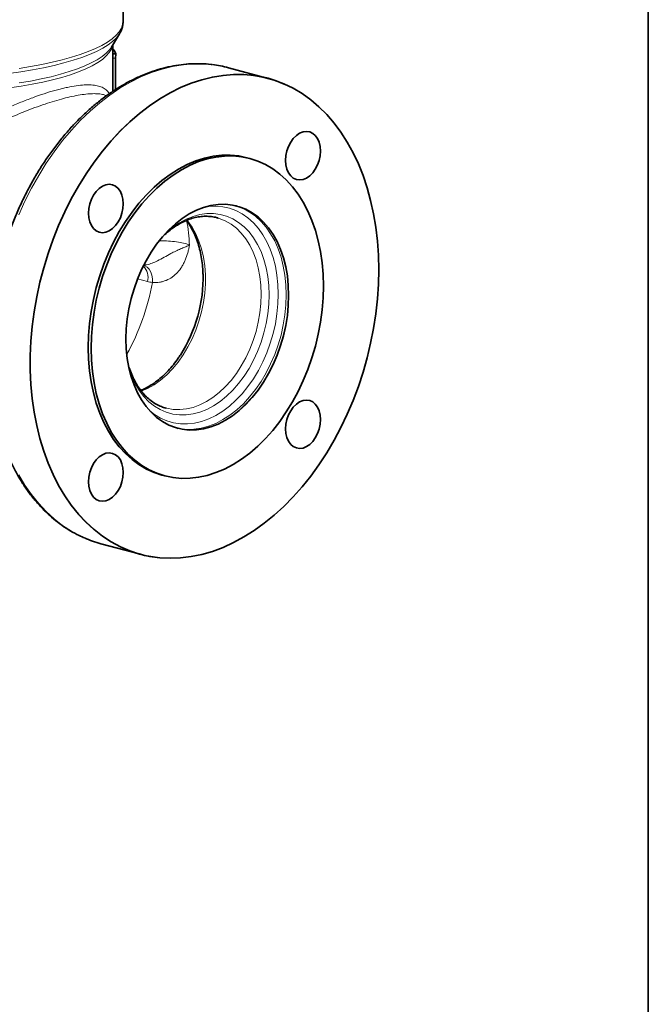
# Model space of a CAD drawing. Units: inches. Extents: x 0.5 to 33.5, y 0.5 to 21.
# Drawn here: x 30.3 to 33.5, y 11.1 to 16.1 of the extents above; entities that cross this region are included whole.
import ezdxf

# ---------------------------------------------------------------- set-up
doc = ezdxf.new("R2010")
doc.units = ezdxf.units.IN
doc.header["$MEASUREMENT"] = 0
doc.layers.add('TITLE_BLOCK', color=7, linetype='Continuous', lineweight=35)

msp = doc.modelspace()

# ---------------------------------------------------------------- linework, layer by layer
at = {"color": 7, "linetype": 'Continuous', "lineweight": 35}
for p, q in [((30.8356, 16.0678), (30.8356, 16.3553)), ((30.7766, 15.938), (30.817, 16.0045)), ((30.7835, 15.7129), (30.7835, 15.9494)), ((30.7887, 15.9245), (30.7835, 15.9242)), ((30.7994, 15.9042), (30.7835, 15.9038)), ((30.7981, 15.7223), (30.7981, 15.8826)), ((31.5713, 15.7794), (31.3704, 15.8332)), ((31.4789, 15.3728), (31.4643, 15.3767)), ((31.3986, 15.1345), (31.4095, 15.1321)), ((31.4131, 15.1316), (31.4093, 15.1326)), ((31.3183, 15.0706), (31.3121, 15.0724)), ((30.9424, 14.8318), (30.9478, 14.8325)), ((31.1151, 14.0041), (31.1056, 14.0068)), ((31.1112, 14.0047), (31.1154, 14.0036)), ((31.0329, 13.7668), (31.0476, 13.7629)), ((30.7234, 13.4184), (30.9243, 13.3646))]:
    msp.add_line(p, q, dxfattribs=at)
at = {"color": 8, "linetype": 'Continuous', "lineweight": 18}
for p, q in [((30.7981, 15.8826), (30.7835, 15.8821)), ((30.7643, 15.7001), (30.7645, 15.7051)), ((30.9595, 14.7481), (30.9092, 14.7615))]:
    msp.add_line(p, q, dxfattribs=at)
at = {"color": 8, "linetype": 'Continuous', "lineweight": 18, "flags": 128}
for points in [[(30.3081, 15.83), (30.3669, 15.8393), (30.4232, 15.8496), (30.4769, 15.8609), (30.5275, 15.8732), (30.5749, 15.8864), (30.619, 15.9003), (30.6594, 15.9151), (30.6959, 15.9305), (30.7286, 15.9466), (30.7571, 15.9632), (30.7813, 15.9803), (30.8012, 15.9978), (30.8166, 16.0156), (30.8275, 16.0336), (30.8338, 16.0518), (30.8356, 16.0678)], [(30.8169, 16.0044), (30.8154, 16.002), (30.8015, 15.984), (30.7829, 15.9663), (30.76, 15.949), (30.7326, 15.9321), (30.7011, 15.9158), (30.6654, 15.9001), (30.6259, 15.8851), (30.5826, 15.8708), (30.5357, 15.8574), (30.4856, 15.8449), (30.4324, 15.8333), (30.3763, 15.8226), (30.3177, 15.8131), (30.2568, 15.8046)], [(30.7825, 15.9478), (30.7822, 15.946), (30.7764, 15.9281), (30.7659, 15.9104), (30.7509, 15.8929), (30.7313, 15.8758), (30.7073, 15.8591), (30.6791, 15.8428), (30.6466, 15.8272), (30.6102, 15.8121), (30.57, 15.7978), (30.5261, 15.7843), (30.4788, 15.7716), (30.4283, 15.7599), (30.3749, 15.7491), (30.3188, 15.7393), (30.2603, 15.7306)], [(30.3096, 15.7562), (30.3659, 15.7657), (30.4197, 15.7762), (30.4706, 15.7877), (30.5184, 15.8), (30.563, 15.8133), (30.604, 15.8273), (30.6414, 15.8421), (30.6748, 15.8575), (30.7042, 15.8735), (30.7294, 15.89), (30.7503, 15.9069), (30.7668, 15.9242), (30.7766, 15.938)], [(31.2898, 15.8488), (31.2473, 15.8524), (31.1945, 15.8528), (31.1411, 15.8485), (31.0873, 15.8397), (31.0334, 15.8264), (30.9796, 15.8086), (30.926, 15.7864), (30.8728, 15.7599), (30.8203, 15.7292), (30.7686, 15.6943), (30.718, 15.6555), (30.6686, 15.6129), (30.6206, 15.5666), (30.5742, 15.5168), (30.5295, 15.4637), (30.4868, 15.4074), (30.4462, 15.3483), (30.4078, 15.2865), (30.3717, 15.2222), (30.3382, 15.1557), (30.3073, 15.0872)], [(30.8411, 13.3938), (30.8215, 13.4028), (30.7751, 13.4277), (30.7304, 13.4569), (30.6877, 13.4903), (30.6471, 13.5276), (30.6087, 13.5689), (30.5726, 13.6139), (30.5391, 13.6624), (30.5082, 13.7144), (30.4801, 13.7695), (30.4548, 13.8276), (30.4325, 13.8885), (30.4132, 13.9519), (30.397, 14.0176), (30.384, 14.0854), (30.3742, 14.155), (30.3676, 14.2261), (30.3643, 14.2986), (30.3643, 14.372), (30.3676, 14.4462), (30.3742, 14.5209), (30.384, 14.5957), (30.397, 14.6705), (30.4132, 14.7449), (30.4325, 14.8187), (30.4548, 14.8915), (30.4801, 14.9632), (30.5082, 15.0334), (30.5391, 15.1018), (30.5726, 15.1683), (30.6087, 15.2326), (30.6471, 15.2945), (30.6877, 15.3536), (30.7304, 15.4099), (30.7751, 15.463), (30.8215, 15.5128), (30.8695, 15.5591), (30.9189, 15.6017), (30.9695, 15.6405), (31.0212, 15.6753), (31.0737, 15.7061), (31.1268, 15.7326), (31.1805, 15.7548), (31.2343, 15.7726), (31.2882, 15.7859), (31.342, 15.7947), (31.3954, 15.7989), (31.4482, 15.7986), (31.4854, 15.7956)], [(31.0582, 15.0006), (31.0878, 15.0245), (31.1214, 15.047), (31.1558, 15.0652), (31.1907, 15.0791), (31.2258, 15.0885), (31.2607, 15.0933), (31.2951, 15.0935), (31.3287, 15.0891), (31.3612, 15.08), (31.3924, 15.0665), (31.4219, 15.0486), (31.4494, 15.0264), (31.4748, 15.0003), (31.4977, 14.9703), (31.5181, 14.9369), (31.5356, 14.9002), (31.5502, 14.8607), (31.5616, 14.8186), (31.5699, 14.7744), (31.5749, 14.7285), (31.5765, 14.6813), (31.5749, 14.6331), (31.5699, 14.5845), (31.5616, 14.5359), (31.5502, 14.4877), (31.5356, 14.4404), (31.5181, 14.3943), (31.4977, 14.35), (31.4748, 14.3077), (31.4494, 14.268), (31.4219, 14.2311), (31.3924, 14.1974), (31.3612, 14.1671), (31.3287, 14.1407), (31.2951, 14.1182), (31.2607, 14.0999), (31.2258, 14.0861), (31.1907, 14.0767), (31.1558, 14.0719), (31.1214, 14.0717), (31.0878, 14.0761), (31.0553, 14.0852), (31.0241, 14.0987), (30.9946, 14.1166), (30.9671, 14.1387), (30.9417, 14.1649), (30.9188, 14.1948), (30.8984, 14.2283), (30.8809, 14.265), (30.8693, 14.2956)], [(31.4078, 15.1329), (31.4129, 15.1314), (31.4462, 15.1185), (31.478, 15.1011), (31.508, 15.0795), (31.5358, 15.0538), (31.5614, 15.0242), (31.5845, 14.9909), (31.6049, 14.9543), (31.6224, 14.9146), (31.637, 14.8721), (31.6484, 14.8272), (31.6566, 14.7803), (31.6616, 14.7316), (31.6633, 14.6817), (31.6616, 14.6309), (31.6566, 14.5796), (31.6484, 14.5282), (31.637, 14.4772), (31.6224, 14.4269), (31.6049, 14.3778), (31.5845, 14.3303), (31.5614, 14.2846), (31.5358, 14.2413), (31.508, 14.2007), (31.478, 14.163), (31.4462, 14.1287), (31.4129, 14.0978), (31.3782, 14.0708), (31.3426, 14.0479), (31.3062, 14.0291), (31.2693, 14.0147), (31.2323, 14.0048), (31.1954, 13.9994), (31.159, 13.9987), (31.1233, 14.0025), (31.1055, 14.0063)], [(31.1154, 14.0036), (31.1347, 13.9995), (31.1704, 13.9956), (31.2068, 13.9964), (31.2437, 14.0017), (31.2807, 14.0117), (31.3176, 14.026), (31.354, 14.0448), (31.3897, 14.0678), (31.4243, 14.0948), (31.4576, 14.1256), (31.4894, 14.16), (31.5194, 14.1976), (31.5472, 14.2383), (31.5728, 14.2816), (31.5959, 14.3272), (31.6163, 14.3747), (31.6338, 14.4239), (31.6484, 14.4741), (31.6598, 14.5251), (31.668, 14.5765), (31.673, 14.6278), (31.6747, 14.6786), (31.673, 14.7286), (31.668, 14.7772), (31.6598, 14.8242), (31.6484, 14.8691), (31.6338, 14.9115), (31.6163, 14.9513), (31.5959, 14.9879), (31.5728, 15.0211), (31.5472, 15.0507), (31.5194, 15.0764), (31.4894, 15.0981), (31.4576, 15.1154), (31.4243, 15.1284), (31.4131, 15.1316)], [(31.623, 14.6846), (31.6214, 14.7334), (31.6164, 14.781), (31.6083, 14.8269), (31.5969, 14.8707), (31.5825, 14.912), (31.5651, 14.9507), (31.5449, 14.9862), (31.5221, 15.0183), (31.4968, 15.0468), (31.4692, 15.0714), (31.4396, 15.092), (31.4083, 15.1082), (31.3754, 15.1201), (31.3413, 15.1275), (31.3062, 15.1303), (31.2704, 15.1286), (31.2459, 15.1248)], [(31.1605, 15.061), (31.165, 15.0554), (31.1864, 15.0249), (31.2051, 14.9909), (31.221, 14.954), (31.2339, 14.9143), (31.2436, 14.8723), (31.2502, 14.8284), (31.2535, 14.783), (31.2535, 14.7364), (31.2502, 14.6892), (31.2436, 14.6418), (31.2339, 14.5945), (31.221, 14.548), (31.2051, 14.5025), (31.1864, 14.4586), (31.165, 14.4165), (31.1411, 14.3768), (31.115, 14.3398), (31.0869, 14.3058), (31.0571, 14.2752), (31.0257, 14.2482), (30.9932, 14.2252), (30.9599, 14.2062), (30.9283, 14.1923)], [(31.5363, 14.6841), (31.5346, 14.7302), (31.5297, 14.7749), (31.5215, 14.8179), (31.5102, 14.8588), (31.4958, 14.8972), (31.4785, 14.9326), (31.4584, 14.9649), (31.4357, 14.9937), (31.4107, 15.0187), (31.3836, 15.0397), (31.3546, 15.0565), (31.3239, 15.0689), (31.3183, 15.0706)], [(30.9844, 14.7441), (30.9845, 14.7626), (30.9818, 14.7805), (30.9764, 14.7969), (30.9685, 14.8108), (30.9585, 14.8217), (30.9471, 14.8289), (30.9404, 14.8312)], [(30.9698, 14.0942), (30.9959, 14.0738), (31.0264, 14.0554), (31.0585, 14.0413), (31.0921, 14.0317), (31.1267, 14.0266), (31.1622, 14.026), (31.1981, 14.0301), (31.2343, 14.0387), (31.2704, 14.0517), (31.3062, 14.0691), (31.3413, 14.0907), (31.3754, 14.1164), (31.4083, 14.1459), (31.4396, 14.1789), (31.4692, 14.2153), (31.4968, 14.2547), (31.5221, 14.2968), (31.5449, 14.3411), (31.5651, 14.3875), (31.5825, 14.4354), (31.5969, 14.4845), (31.6083, 14.5344), (31.6164, 14.5847), (31.6214, 14.6349), (31.623, 14.6846)], [(31.0527, 14.1066), (31.0574, 14.1054), (31.0899, 14.0997), (31.1232, 14.0986), (31.1571, 14.1021), (31.1913, 14.1101), (31.2254, 14.1226), (31.259, 14.1395), (31.292, 14.1605), (31.3239, 14.1856), (31.3546, 14.2144), (31.3836, 14.2468), (31.4107, 14.2823), (31.4357, 14.3207), (31.4584, 14.3616), (31.4785, 14.4047), (31.4958, 14.4494), (31.5102, 14.4955), (31.5215, 14.5424), (31.5297, 14.5898), (31.5346, 14.6372), (31.5363, 14.6841)], [(30.3073, 13.7682), (30.3382, 13.7162), (30.3717, 13.6677), (30.4078, 13.6227), (30.4462, 13.5815), (30.4868, 13.5441), (30.5295, 13.5108), (30.5742, 13.4816), (30.6206, 13.4566), (30.6401, 13.4476)]]:
    msp.add_lwpolyline(points, dxfattribs=at)
at = {"color": 7, "linetype": 'Continuous', "lineweight": 35, "flags": 128}
for points in [[(32.1325, 14.8086), (32.1308, 14.7347), (32.1259, 14.6603), (32.1177, 14.5855), (32.1063, 14.5106), (32.0917, 14.436), (32.0739, 14.3619), (32.0531, 14.2886), (32.0293, 14.2163), (32.0026, 14.1453), (31.9731, 14.076), (31.9408, 14.0084), (31.906, 13.943), (31.8688, 13.8799), (31.8293, 13.8194), (31.7876, 13.7617), (31.7438, 13.707), (31.6983, 13.6555), (31.6511, 13.6074), (31.6023, 13.5629), (31.5523, 13.5222), (31.5011, 13.4854), (31.449, 13.4526), (31.3962, 13.4239), (31.3428, 13.3996), (31.289, 13.3796), (31.2351, 13.364), (31.1813, 13.3529), (31.1277, 13.3464), (31.0745, 13.3444), (31.022, 13.347), (30.9703, 13.3542), (30.9197, 13.3659), (30.8703, 13.382), (30.8223, 13.4026), (30.7759, 13.4275), (30.7313, 13.4567), (30.6885, 13.4901), (30.6479, 13.5274), (30.6095, 13.5687), (30.5734, 13.6137), (30.5399, 13.6622), (30.509, 13.7141), (30.4809, 13.7693), (30.4556, 13.8274), (30.4333, 13.8883), (30.414, 13.9517), (30.3978, 14.0174), (30.3848, 14.0852), (30.375, 14.1548), (30.3684, 14.2259), (30.3651, 14.2984), (30.3651, 14.3718), (30.3684, 14.446), (30.375, 14.5207), (30.3848, 14.5955), (30.3978, 14.6703), (30.414, 14.7447), (30.4333, 14.8185), (30.4556, 14.8913), (30.4809, 14.9629), (30.509, 15.0331), (30.5399, 15.1016), (30.5734, 15.1681), (30.6095, 15.2324), (30.6479, 15.2942), (30.6885, 15.3534), (30.7313, 15.4096), (30.7759, 15.4627), (30.8223, 15.5125), (30.8703, 15.5589), (30.9197, 15.6015), (30.9703, 15.6403), (31.022, 15.6751), (31.0745, 15.7058), (31.1277, 15.7323), (31.1813, 15.7545), (31.2351, 15.7723), (31.289, 15.7856), (31.3428, 15.7944), (31.3962, 15.7987), (31.449, 15.7984), (31.5011, 15.7935), (31.5523, 15.7841), (31.6023, 15.7702), (31.6511, 15.7518), (31.6983, 15.729), (31.7438, 15.7019), (31.7876, 15.6707), (31.8293, 15.6353), (31.8688, 15.596), (31.906, 15.5528), (31.9408, 15.506), (31.9731, 15.4558), (32.0026, 15.4022), (32.0293, 15.3456), (32.0531, 15.2861), (32.0739, 15.2239), (32.0917, 15.1593), (32.1063, 15.0925), (32.1177, 15.0238), (32.1259, 14.9534), (32.1308, 14.8816), (32.1325, 14.8086)], [(31.7486, 15.2666), (31.7658, 15.2735), (31.7824, 15.2848), (31.7977, 15.3), (31.8111, 15.3186), (31.8221, 15.3398), (31.8303, 15.3628), (31.8353, 15.3867), (31.837, 15.4107), (31.8353, 15.4337), (31.8303, 15.455), (31.8221, 15.4736), (31.8111, 15.4889), (31.7977, 15.5003), (31.7824, 15.5073), (31.7658, 15.5097), (31.7486, 15.5074), (31.7314, 15.5005), (31.7148, 15.4892), (31.6995, 15.474), (31.6861, 15.4554), (31.6751, 15.4342), (31.6669, 15.4112), (31.6619, 15.3873), (31.6602, 15.3633), (31.6619, 15.3403), (31.6669, 15.319), (31.6751, 15.3004), (31.6861, 15.2851), (31.6995, 15.2737), (31.7148, 15.2667), (31.7314, 15.2643), (31.7486, 15.2666)], [(30.6593, 14.4139), (30.661, 14.4744), (30.6659, 14.5353), (30.6741, 14.5965), (30.6855, 14.6576), (30.7001, 14.7181), (30.7177, 14.7779), (30.7383, 14.8365), (30.7617, 14.8936), (30.7879, 14.9489), (30.8166, 15.0021), (30.8478, 15.0529), (30.8812, 15.1011), (30.9167, 15.1462), (30.954, 15.1882), (30.9929, 15.2266), (31.0333, 15.2615), (31.0749, 15.2924), (31.1175, 15.3194), (31.1608, 15.3422), (31.2046, 15.3606), (31.2486, 15.3746), (31.2926, 15.3842), (31.3364, 15.3892), (31.3797, 15.3896), (31.4223, 15.3855), (31.4639, 15.3768), (31.4643, 15.3767)], [(30.674, 14.41), (30.6756, 14.4704), (30.6805, 14.5314), (30.6887, 14.5926), (30.7001, 14.6537), (30.7147, 14.7142), (30.7323, 14.774), (30.7529, 14.8326), (30.7763, 14.8897), (30.8025, 14.945), (30.8313, 14.9982), (30.8624, 15.049), (30.8958, 15.0971), (30.9313, 15.1423), (30.9686, 15.1842), (31.0075, 15.2227), (31.0479, 15.2576), (31.0895, 15.2885), (31.1321, 15.3155), (31.1754, 15.3382), (31.2192, 15.3567), (31.2632, 15.3707), (31.3072, 15.3803), (31.351, 15.3853), (31.3943, 15.3857), (31.4369, 15.3816), (31.4785, 15.3729), (31.5189, 15.3597), (31.5578, 15.3421), (31.5952, 15.3202), (31.6306, 15.294), (31.664, 15.2638), (31.6952, 15.2297), (31.7239, 15.1919), (31.7501, 15.1506), (31.7735, 15.106), (31.7941, 15.0584), (31.8117, 15.0081), (31.8263, 14.9554), (31.8377, 14.9004), (31.8459, 14.8436), (31.8508, 14.7853), (31.8525, 14.7257), (31.8508, 14.6653), (31.8459, 14.6043), (31.8377, 14.5431), (31.8263, 14.4821), (31.8117, 14.4215), (31.7941, 14.3617), (31.7735, 14.3031), (31.7501, 14.246), (31.7239, 14.1907), (31.6952, 14.1375), (31.664, 14.0867), (31.6306, 14.0386), (31.5952, 13.9934), (31.5578, 13.9515), (31.5189, 13.913), (31.4785, 13.8782), (31.4369, 13.8472), (31.3943, 13.8203), (31.351, 13.7975), (31.3072, 13.779), (31.2632, 13.765), (31.2192, 13.7554), (31.1754, 13.7504), (31.1321, 13.75), (31.0895, 13.7541), (31.0479, 13.7628), (31.0075, 13.776), (30.9686, 13.7936), (30.9313, 13.8156), (30.8958, 13.8417), (30.8624, 13.8719), (30.8313, 13.906), (30.8025, 13.9439), (30.7763, 13.9852), (30.7529, 14.0297), (30.7323, 14.0773), (30.7147, 14.1276), (30.7001, 14.1804), (30.6887, 14.2353), (30.6805, 14.2921), (30.6756, 14.3504), (30.674, 14.41)], [(30.837, 15.1428), (30.8353, 15.1658), (30.8303, 15.187), (30.8221, 15.2057), (30.8111, 15.221), (30.7977, 15.2324), (30.7824, 15.2394), (30.7658, 15.2418), (30.7486, 15.2395), (30.7314, 15.2326), (30.7148, 15.2213), (30.6995, 15.2061), (30.6861, 15.1875), (30.6751, 15.1663), (30.6669, 15.1433), (30.6619, 15.1194), (30.6602, 15.0954), (30.6619, 15.0724), (30.6669, 15.0511), (30.6751, 15.0325), (30.6861, 15.0172), (30.6995, 15.0058), (30.7148, 14.9988), (30.7314, 14.9963), (30.7486, 14.9987), (30.7658, 15.0056), (30.7824, 15.0169), (30.7977, 15.0321), (30.8111, 15.0507), (30.8221, 15.0719), (30.8303, 15.0949), (30.8353, 15.1188), (30.837, 15.1428)], [(30.8507, 14.4574), (30.8524, 14.4074), (30.8573, 14.3588), (30.8656, 14.3118), (30.877, 14.2669), (30.8916, 14.2244), (30.9091, 14.1847), (30.9295, 14.1481), (30.9526, 14.1149), (30.9782, 14.0853), (31.006, 14.0595), (31.036, 14.0379), (31.0677, 14.0206), (31.1011, 14.0076), (31.1357, 13.9992), (31.1714, 13.9953), (31.2078, 13.9961), (31.2447, 14.0014), (31.2817, 14.0114), (31.3186, 14.0258), (31.355, 14.0445), (31.3907, 14.0675), (31.4253, 14.0945), (31.4587, 14.1253), (31.4905, 14.1597), (31.5204, 14.1974), (31.5483, 14.238), (31.5739, 14.2813), (31.5969, 14.3269), (31.6173, 14.3745), (31.6349, 14.4236), (31.6494, 14.4738), (31.6608, 14.5249), (31.6691, 14.5762), (31.674, 14.6276), (31.6757, 14.6784), (31.674, 14.7283), (31.6691, 14.777), (31.6608, 14.8239), (31.6494, 14.8688), (31.6349, 14.9113), (31.6173, 14.951), (31.5969, 14.9876), (31.5739, 15.0209), (31.5483, 15.0505), (31.5204, 15.0762), (31.4905, 15.0978), (31.4587, 15.1152), (31.4253, 15.1281), (31.3907, 15.1365), (31.355, 15.1404), (31.3186, 15.1396), (31.2817, 15.1343), (31.2447, 15.1244), (31.2078, 15.11), (31.1714, 15.0912), (31.1357, 15.0682), (31.1011, 15.0412), (31.0677, 15.0104), (31.036, 14.976), (31.006, 14.9384), (30.9782, 14.8977), (30.9526, 14.8544), (30.9295, 14.8088), (30.9091, 14.7613), (30.8916, 14.7122), (30.877, 14.6619), (30.8656, 14.6109), (30.8573, 14.5595), (30.8524, 14.5082), (30.8507, 14.4574)], [(31.0329, 13.7668), (30.9929, 13.7799), (30.954, 13.7975), (30.9167, 13.8195), (30.8812, 13.8456), (30.8478, 13.8759), (30.8166, 13.91), (30.7879, 13.9478), (30.7617, 13.9891), (30.7383, 14.0336), (30.7177, 14.0812), (30.7001, 14.1315), (30.6855, 14.1843), (30.6741, 14.2392), (30.6659, 14.296), (30.661, 14.3544), (30.6593, 14.4139)], [(31.6602, 14.0008), (31.6619, 13.9778), (31.6669, 13.9565), (31.6751, 13.9379), (31.6861, 13.9226), (31.6995, 13.9112), (31.7148, 13.9042), (31.7314, 13.9017), (31.7486, 13.904), (31.7658, 13.911), (31.7824, 13.9223), (31.7977, 13.9375), (31.8111, 13.9561), (31.8221, 13.9773), (31.8303, 14.0003), (31.8353, 14.0242), (31.837, 14.0482), (31.8353, 14.0712), (31.8303, 14.0924), (31.8221, 14.1111), (31.8111, 14.1264), (31.7977, 14.1378), (31.7824, 14.1448), (31.7658, 14.1472), (31.7486, 14.1449), (31.7314, 14.138), (31.7148, 14.1267), (31.6995, 14.1115), (31.6861, 14.0929), (31.6751, 14.0717), (31.6669, 14.0487), (31.6619, 14.0247), (31.6602, 14.0008)], [(30.7486, 13.877), (30.7314, 13.8701), (30.7148, 13.8588), (30.6995, 13.8435), (30.6861, 13.825), (30.6751, 13.8038), (30.6669, 13.7808), (30.6619, 13.7568), (30.6602, 13.7329), (30.6619, 13.7098), (30.6669, 13.6886), (30.6751, 13.67), (30.6861, 13.6547), (30.6995, 13.6433), (30.7148, 13.6362), (30.7314, 13.6338), (30.7486, 13.6361), (30.7658, 13.6431), (30.7824, 13.6544), (30.7977, 13.6696), (30.8111, 13.6882), (30.8221, 13.7093), (30.8303, 13.7324), (30.8353, 13.7563), (30.837, 13.7802), (30.8353, 13.8033), (30.8303, 13.8245), (30.8221, 13.8432), (30.8111, 13.8585), (30.7977, 13.8699), (30.7824, 13.8769), (30.7658, 13.8793), (30.7486, 13.877)]]:
    msp.add_lwpolyline(points, dxfattribs=at)
at = {"color": 7, "linetype": 'Continuous', "lineweight": 35}
for centre, radius, start, end in [((30.7073, 15.8687), 0.0987, 21.064, 34.3825), ((31.2195, 15.2699), 0.5832, 75.0126, 83.0768), ((31.4204, 15.2164), 0.5829, 66.4316, 83.603), ((30.5084, 14.7702), 0.7336, 327.4101, 1.3819), ((30.8743, 13.9815), 0.583, 246.3101, 254.9944), ((31.075, 13.9271), 0.5823, 246.3214, 263.5861)]:
    msp.add_arc(centre, radius, start, end, dxfattribs=at)
at = {"color": 8, "linetype": 'Continuous', "lineweight": 18}
for centre, radius, start, end in [((30.2592, 14.8932), 0.9144, 2.49, 10.461), ((30.884, 14.77), 0.0786, 343.8256, 46.4218), ((29.8103, 14.9564), 1.1931, 331.0924, 349.7455)]:
    msp.add_arc(centre, radius, start, end, dxfattribs=at)
at = {"color": 7, "linetype": 'Continuous', "lineweight": 35}
for points, knots in [([(30.8168, 16.0045), (30.8172, 16.0051), (30.8219, 16.0118), (30.828, 16.0257), (30.834, 16.0464), (30.8363, 16.0612), (30.8355, 16.069), (30.8355, 16.0694)], [0, 0, 0, 0, 0.032242, 0.352818, 0.658416, 0.982795, 1, 1, 1, 1]), ([(30.7981, 15.8826), (30.7981, 15.8873), (30.7982, 15.8916), (30.7987, 15.8991), (30.799, 15.9021), (30.7994, 15.9042)], [0, 0, 0, 0, 0.5, 0.5, 1, 1, 1, 1]), ([(31.2868, 15.8493), (31.2853, 15.8495), (31.2673, 15.8524), (31.232, 15.854), (31.1812, 15.854), (31.1299, 15.8494), (31.0783, 15.8409), (31.0265, 15.8283), (30.9748, 15.8117), (30.9234, 15.7911), (30.8723, 15.7666), (30.8219, 15.7383), (30.7721, 15.7063), (30.7233, 15.6707), (30.6756, 15.6315), (30.6292, 15.5891), (30.5841, 15.5434), (30.5406, 15.4946), (30.4988, 15.443), (30.4589, 15.3887), (30.4209, 15.3318), (30.385, 15.2726), (30.3513, 15.2113), (30.3199, 15.148), (30.291, 15.0831), (30.2645, 15.0166), (30.2406, 14.9488), (30.2194, 14.88), (30.2009, 14.8103), (30.1853, 14.74), (30.1724, 14.6694), (30.1625, 14.5985), (30.1555, 14.5278), (30.1514, 14.4574), (30.1503, 14.3875), (30.1522, 14.3184), (30.1571, 14.2503), (30.1649, 14.1834), (30.1757, 14.1179), (30.1894, 14.0542), (30.2059, 13.9922), (30.2253, 13.9324), (30.2475, 13.8749), (30.2724, 13.8198), (30.2999, 13.7675), (30.33, 13.718), (30.3625, 13.6715), (30.3973, 13.6282), (30.4343, 13.5883), (30.4733, 13.552), (30.5143, 13.5192), (30.5571, 13.4902), (30.598, 13.4666), (30.6252, 13.4544), (30.6371, 13.4491)], [0, 0, 0, 0, 0.0017517, 0.021102, 0.0404718, 0.0598722, 0.0793115, 0.0987943, 0.118322, 0.137893, 0.1575033, 0.1771478, 0.1968204, 0.2165149, 0.2362259, 0.2559483, 0.275678, 0.2954117, 0.3151466, 0.3348807, 0.3546128, 0.3743426, 0.3940695, 0.4137939, 0.4335158, 0.4532358, 0.4729543, 0.4926721, 0.5123898, 0.5321081, 0.5518276, 0.5715489, 0.5912728, 0.6109999, 0.6307308, 0.6504659, 0.6702054, 0.6899494, 0.7096977, 0.7294496, 0.7492038, 0.7689583, 0.78871, 0.8084553, 0.8281899, 0.8479084, 0.8676045, 0.8872718, 0.9069036, 0.9264941, 0.946039, 0.9655362, 0.9849871, 1, 1, 1, 1]), ([(31.0478, 14.9871), (31.0568, 14.9949), (31.0753, 15.0111), (31.1043, 15.0313), (31.1343, 15.0486), (31.1645, 15.0621), (31.1947, 15.072), (31.2248, 15.078), (31.2546, 15.0803), (31.2838, 15.0784), (31.3049, 15.075), (31.3159, 15.0711), (31.3176, 15.0705)], [0, 0, 0, 0, 0.101874, 0.209375, 0.317015, 0.424965, 0.533459, 0.642786, 0.753248, 0.86507, 0.978243, 1, 1, 1, 1]), ([(31.1568, 15.0583), (31.1614, 15.0523), (31.1727, 15.0375), (31.1883, 15.0103), (31.2038, 14.9775), (31.2167, 14.942), (31.2271, 14.9042), (31.2348, 14.8644), (31.2398, 14.8252), (31.2408, 14.7987), (31.2413, 14.7865)], [0, 0, 0, 0, 0.092178, 0.225772, 0.358671, 0.491153, 0.623424, 0.755618, 0.887802, 1, 1, 1, 1]), ([(31.1268, 14.3769), (31.1232, 14.3713), (31.112, 14.3535), (31.0912, 14.3263), (31.0648, 14.2957), (31.037, 14.2682), (31.0083, 14.2439), (30.9788, 14.2232), (30.9513, 14.2071), (30.9337, 14.1996), (30.9262, 14.1963)], [0, 0, 0, 0, 0.065066, 0.203631, 0.342064, 0.480396, 0.618683, 0.756999, 0.895493, 1, 1, 1, 1]), ([(31.0529, 14.1069), (31.0454, 14.1091), (31.0285, 14.1139), (31.0036, 14.1262), (30.978, 14.1428), (30.9542, 14.1632), (30.9323, 14.187), (30.9124, 14.2141), (30.8948, 14.2442), (30.8795, 14.2764), (30.8714, 14.2997), (30.8675, 14.3111)], [0, 0, 0, 0, 0.092941, 0.210637, 0.327577, 0.443242, 0.557541, 0.670666, 0.782916, 0.894581, 1, 1, 1, 1])]:
    msp.add_open_spline(points, degree=3, knots=knots, dxfattribs=at)
at = {"color": 8, "linetype": 'Continuous', "lineweight": 18}
for points, knots in [([(30.0153, 15.5043), (30.0363, 15.5174), (30.0575, 15.5299), (30.0894, 15.5481), (30.1001, 15.554), (30.1215, 15.5657), (30.1322, 15.5714), (30.186, 15.5994), (30.2284, 15.6197), (30.291, 15.6471), (30.3117, 15.6558), (30.3424, 15.668), (30.3526, 15.672), (30.3728, 15.6796), (30.3827, 15.6832), (30.4316, 15.7007), (30.4685, 15.7124), (30.5118, 15.7239), (30.5203, 15.7261), (30.537, 15.7301), (30.5453, 15.732), (30.5693, 15.7371), (30.5844, 15.7398), (30.6271, 15.7459), (30.6523, 15.7474), (30.6798, 15.7458), (30.6851, 15.7453), (30.6953, 15.744), (30.7001, 15.7431), (30.7139, 15.7401), (30.7222, 15.7374), (30.7445, 15.7272), (30.756, 15.7176), (30.7645, 15.7051)], [0, 0, 0, 0, 0.0625, 0.0625, 0.09375, 0.09375, 0.125, 0.125, 0.25, 0.25, 0.3125, 0.3125, 0.34375, 0.34375, 0.375, 0.375, 0.5, 0.5, 0.53125, 0.53125, 0.5625, 0.5625, 0.625, 0.625, 0.75, 0.75, 0.78125, 0.78125, 0.8125, 0.8125, 0.875, 0.875, 1, 1, 1, 1]), ([(30.751, 15.692), (30.7465, 15.6937), (30.735, 15.6981), (30.7118, 15.7013), (30.682, 15.7022), (30.6479, 15.6998), (30.6093, 15.6942), (30.5675, 15.6857), (30.5233, 15.6746), (30.4772, 15.6611), (30.4278, 15.645), (30.3766, 15.6265), (30.3244, 15.606), (30.2716, 15.5837), (30.2175, 15.559), (30.1604, 15.5311), (30.1008, 15.4998), (30.0602, 15.4762), (30.0399, 15.4643)], [0, 0, 0, 0, 0.042206, 0.108292, 0.17227, 0.236721, 0.302711, 0.369252, 0.430247, 0.491685, 0.554519, 0.61783, 0.677939, 0.738443, 0.799538, 0.861422, 0.930462, 1, 1, 1, 1]), ([(31.0193, 14.9546), (31.0278, 14.9547), (31.0496, 14.9552), (31.0878, 14.9528), (31.127, 14.9476), (31.1564, 14.9405), (31.1679, 14.9352), (31.1727, 14.933)], [0, 0, 0, 0, 0.146847, 0.377027, 0.606176, 0.834813, 1, 1, 1, 1]), ([(30.9477, 14.8333), (30.9503, 14.8335), (30.9624, 14.8342), (30.9835, 14.8415), (31.0243, 14.8591), (31.0643, 14.8835), (31.1038, 14.9033), (31.1285, 14.9144), (31.151, 14.9236), (31.1651, 14.9293), (31.1713, 14.9322), (31.1727, 14.933), (31.1727, 14.933)], [0, 0, 0, 0, 0.030169, 0.139384, 0.250266, 0.52536, 0.631389, 0.73847, 0.848639, 0.962294, 0.99915, 1, 1, 1, 1]), ([(30.9844, 14.7441), (30.997, 14.743), (31.0091, 14.7435), (31.0269, 14.7461), (31.0327, 14.7474), (31.0441, 14.7505), (31.0496, 14.7524), (31.0657, 14.7589), (31.0758, 14.7645), (31.0902, 14.7747), (31.0948, 14.7784), (31.1036, 14.7863), (31.1079, 14.7904), (31.1199, 14.8037), (31.1272, 14.8134), (31.137, 14.8291), (31.1401, 14.8346), (31.1459, 14.8459), (31.1486, 14.8516), (31.1562, 14.8694), (31.1604, 14.8817), (31.1658, 14.9007), (31.1674, 14.9071), (31.1703, 14.92), (31.1716, 14.9265), (31.1727, 14.933)], [0, 0, 0, 0, 0.125, 0.125, 0.1875, 0.1875, 0.25, 0.25, 0.375, 0.375, 0.4375, 0.4375, 0.5, 0.5, 0.625, 0.625, 0.6875, 0.6875, 0.75, 0.75, 0.875, 0.875, 0.9375, 0.9375, 1, 1, 1, 1])]:
    msp.add_open_spline(points, degree=3, knots=knots, dxfattribs=at)
msp.add_open_spline([(30.9844, 14.7441), (30.976, 14.7446), (30.9677, 14.7459), (30.9595, 14.7481)], degree=3, dxfattribs=at)
at = {"layer": 'TITLE_BLOCK', "color": 7, "linetype": 'Continuous', "lineweight": 35}
msp.add_line((33.5, 21), (33.5, 0.5), dxfattribs=at)

doc.saveas('drawing.dxf')
